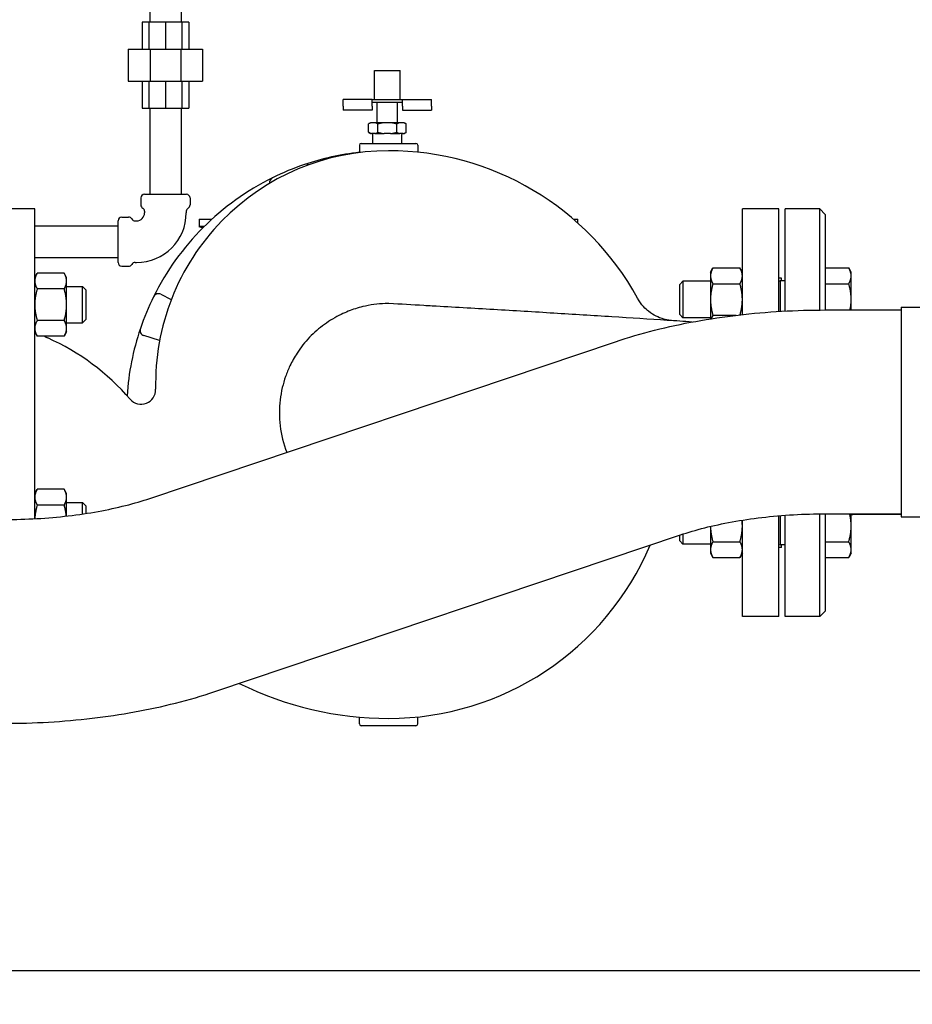
# Model space of a CAD drawing. Units: inches. Extents: x 12 to 260, y 15 to 148.
# Drawn here: x 145 to 161, y 108 to 125 of the extents above; entities that cross this region are included whole.
import ezdxf

# ---------------------------------------------------------------- set-up
doc = ezdxf.new("R2010")
doc.units = ezdxf.units.IN
doc.header["$LTSCALE"] = 16
doc.header["$MEASUREMENT"] = 0
doc.layers.add('Dimension (ANSI)', color=7, linetype='Continuous', lineweight=25)
doc.layers.add('Visible Edges(ANSI)', color=7, linetype='Continuous', lineweight=25)
doc.styles.add('Note Text (ANSI)', font='tahoma.ttf')
doc.dimstyles.new('Default (ANSI)', dxfattribs={"dimscale": 16, "dimtxt": 0.08, "dimasz": 0.098425, "dimexe": 0.125, "dimexo": 0.0625, "dimgap": 0.031496, "dimtad": 0, "dimtih": 1, "dimtoh": 1, "dimdec": 4, "dimrnd": 1e-08, "dimzin": 3, "dimdsep": 46, "dimlunit": 5, "dimtxsty": 'Note Text (ANSI)', "dimcen": 0.09, "dimdle": 0.393701, "dimclrd": 256, "dimclre": 256, "dimclrt": 256, "dimadec": 0, "dimazin": 1, "dimtfac": 1, "dimtofl": 0, "dimtmove": 0, "dimatfit": 3, "dimfxl": 0, "dimfrac": 2, "dimtolj": 1, "dimtzin": 4, "dimlwd": -1, "dimlwe": -1, "dimarcsym": 0})

# ---------------------------------------------------------------- blocks, each defined once
blk = doc.blocks.new('*D26')
at = {"layer": 'Defpoints', "color": 0}
for p in [(148.31, 127.804), (181.818, 127.804), (167.959, 71.593)]:
    blk.add_point(p, dxfattribs=at)
at = {"layer": 'Dimension (ANSI)'}
for p, q in [((149.31, 127.804), (183.818, 127.804)), ((181.818, 126.229), (181.818, 107.631)), ((181.818, 73.168), (181.818, 102.758)), ((168.959, 71.593), (183.818, 71.593))]:
    blk.add_line(p, q, dxfattribs=at)
for points in [[(181.555, 126.229), (182.08, 126.229), (181.818, 127.804)], [(181.555, 73.168), (182.08, 73.168), (181.818, 71.593)]]:
    blk.add_solid(points, dxfattribs=at)
at = {"layer": 'Dimension (ANSI)', "insert": (181.818, 107.127), "char_height": 1.28, "attachment_point": 2, "style": 'Note Text (ANSI)'}
blk.add_mtext('\\A1; 56 1/4\\P[1428]', dxfattribs=at)

msp = doc.modelspace()

# ---------------------------------------------------------------- linework, layer by layer
at = {"layer": 'Visible Edges(ANSI)'}
for p, q in [((147.4599744, 126.0536779), (147.4599744, 124.5719279)), ((147.9999744, 126.0536779), (147.9999744, 124.5719279)), ((147.4471316, 124.5719279), (147.3299744, 124.5719279)), ((147.3299744, 124.5719279), (147.3299744, 124.1099279)), ((147.7299744, 124.5719279), (147.4471316, 124.5719279)), ((147.4471316, 124.5719279), (147.4471316, 124.1099279)), ((148.0128171, 124.5719279), (147.7299744, 124.5719279)), ((147.7299744, 124.5719279), (147.7299744, 124.1099279)), ((148.1299744, 124.5719279), (148.0128171, 124.5719279)), ((148.0128171, 124.5719279), (148.0128171, 124.1099279)), ((148.1299744, 124.5719279), (148.1299744, 124.1099279)), ((147.0914744, 124.1099279), (147.465499, 124.1099279)), ((147.0914744, 124.1099279), (147.0914744, 123.5599279)), ((147.465499, 124.1099279), (147.9944497, 124.1099279)), ((147.465499, 124.1099279), (147.465499, 123.5599279)), ((147.9944497, 124.1099279), (148.3684744, 124.1099279)), ((147.9944497, 124.1099279), (147.9944497, 123.5599279)), ((148.3684744, 124.1099279), (148.3684744, 123.5599279)), ((151.3188552, 123.7454729), (151.7618552, 123.7454729)), ((151.3188552, 123.2454729), (151.3188552, 123.7454729)), ((151.7618552, 123.2454729), (151.7618552, 123.7454729)), ((147.0914744, 123.5599279), (147.465499, 123.5599279)), ((147.3299744, 123.5599279), (147.3299744, 123.0979279)), ((147.4471316, 123.5599279), (147.4471316, 123.0979279)), ((147.465499, 123.5599279), (147.9944497, 123.5599279)), ((147.7299744, 123.5599279), (147.7299744, 123.0979279)), ((147.9944497, 123.5599279), (148.3684744, 123.5599279)), ((148.0128171, 123.5599279), (148.0128171, 123.0979279)), ((148.1299744, 123.5599279), (148.1299744, 123.0979279)), ((147.3299744, 123.0979279), (147.4471316, 123.0979279)), ((147.4471316, 123.0979279), (147.7299744, 123.0979279)), ((147.4599744, 123.0979279), (147.4599744, 121.6164279)), ((147.7299744, 123.0979279), (148.0128171, 123.0979279)), ((147.9999744, 123.0979279), (147.9999744, 121.6164279)), ((148.0128171, 123.0979279), (148.1299744, 123.0979279)), ((151.2795306, 123.2454729), (150.7803552, 123.2454729)), ((150.7803552, 123.1329729), (150.7803552, 123.2454729)), ((150.7803552, 123.1329729), (150.7803552, 123.0614729)), ((151.2795306, 123.2454729), (151.8011799, 123.2454729)), ((151.2803552, 123.1329729), (151.2803552, 123.245416)), ((151.8003552, 123.1954729), (151.2803552, 123.1954729)), ((151.2803552, 123.1329729), (151.2803552, 123.0614729)), ((151.3671052, 122.8464729), (151.3671052, 123.1954729)), ((151.7136052, 122.8464729), (151.7136052, 123.1954729)), ((151.8003552, 123.1329729), (151.8003552, 123.245416)), ((151.8003552, 123.1329729), (151.8003552, 123.0614729)), ((151.8011799, 123.2454729), (152.3003552, 123.2454729)), ((152.3003552, 123.1329729), (152.3003552, 123.2454729)), ((152.3003552, 123.1329729), (152.3003552, 123.0614729)), ((151.2803552, 123.0614729), (150.7803552, 123.0614729)), ((151.8003552, 123.0614729), (152.3003552, 123.0614729)), ((151.2530732, 122.8464729), (151.2147297, 122.8243353)), ((151.2147297, 122.6811105), (151.2147297, 122.8243353)), ((151.2687182, 122.8464729), (151.2530732, 122.8464729)), ((151.323554, 122.8464729), (151.2687182, 122.8464729)), ((151.4855194, 122.8464729), (151.323554, 122.8464729)), ((151.3775425, 122.6811105), (151.3775425, 122.8243353)), ((151.5951911, 122.8464729), (151.4855194, 122.8464729)), ((151.7571565, 122.8464729), (151.5951911, 122.8464729)), ((151.703168, 122.6811105), (151.703168, 122.8243353)), ((151.8119923, 122.8464729), (151.7571565, 122.8464729)), ((151.8276373, 122.8464729), (151.8119923, 122.8464729)), ((151.8276373, 122.8464729), (151.8659808, 122.8243353)), ((151.8659808, 122.6811105), (151.8659808, 122.8243353)), ((151.2530732, 122.6589729), (151.2147297, 122.6811105)), ((151.2530732, 122.6589729), (151.2687182, 122.6589729)), ((151.323554, 122.6589729), (151.2687182, 122.6589729)), ((151.2903552, 122.4903425), (151.2903552, 122.6433479)), ((151.323554, 122.6589729), (151.4855194, 122.6589729)), ((151.5951911, 122.6589729), (151.4855194, 122.6589729)), ((151.5951911, 122.6589729), (151.7571565, 122.6589729)), ((151.8119923, 122.6589729), (151.7571565, 122.6589729)), ((151.7903552, 122.4903425), (151.7903552, 122.6433479)), ((151.8119923, 122.6589729), (151.8276373, 122.6589729)), ((151.8276373, 122.6589729), (151.8659808, 122.6811105)), ((151.0611821, 122.4590925), (151.0611821, 122.3339694)), ((151.0924321, 122.4903425), (152.0299321, 122.4903425)), ((152.0611821, 122.4590925), (152.0611821, 122.3396337)), ((147.3709744, 121.6164279), (148.0889744, 121.6164279)), ((147.3079744, 121.5534279), (147.3079744, 121.4347612)), ((148.1519744, 121.5534279), (148.1519744, 121.4347612)), ((145.4861821, 121.3653425), (144.8611821, 121.3653425)), ((145.4861821, 116.0455442), (145.4861821, 121.3653425)), ((147.3724744, 121.3247896), (147.3724744, 121.2985945)), ((148.0874744, 121.3247896), (148.0874744, 121.2985945)), ((157.6361821, 119.5516201), (157.6361821, 121.3653425)), ((158.2611821, 121.3653425), (157.6361821, 121.3653425)), ((158.2611821, 119.6055203), (158.2611821, 121.3653425)), ((158.3731821, 119.611922), (158.3731821, 121.3653425)), ((158.9669321, 121.3653425), (158.3731821, 121.3653425)), ((158.9669321, 119.6297728), (158.9669321, 121.3653425)), ((159.0606821, 121.2715925), (158.9669321, 121.3653425)), ((159.0606821, 121.2715925), (159.0606821, 119.6301383)), ((145.4861821, 121.0734279), (146.9169744, 121.0734279)), ((146.9169744, 120.4444279), (146.9169744, 121.1624279)), ((146.9799744, 121.2254279), (147.098641, 121.2254279)), ((147.2086126, 121.1609279), (147.2348077, 121.1609279)), ((148.3111821, 121.1878425), (148.5262202, 121.1878425)), ((148.3111821, 121.1878425), (148.3111821, 121.0628425)), ((154.7383064, 121.1878425), (154.8111821, 121.1878425)), ((154.8111821, 121.1239529), (154.8111821, 121.1878425)), ((148.3947971, 121.0628425), (148.3111821, 121.0628425)), ((145.4861821, 120.5334279), (146.9169744, 120.5334279)), ((147.2086126, 120.4459279), (147.2348077, 120.4459279)), ((145.4861821, 120.1902478), (145.5280491, 120.2627637)), ((145.991315, 120.2627637), (145.5280491, 120.2627637)), ((146.0331821, 120.1902478), (145.991315, 120.2627637)), ((146.9799744, 120.3814279), (147.098641, 120.3814279)), ((157.0891821, 120.2786361), (157.1310491, 120.351152)), ((157.0891821, 120.2786361), (157.0891821, 120.2158355)), ((157.1310491, 120.351152), (157.594315, 120.351152)), ((157.6361821, 120.2786361), (157.594315, 120.351152)), ((159.0606821, 120.3514407), (159.4627927, 120.3514407)), ((159.5046821, 120.2788861), (159.4627927, 120.3514407)), ((159.5046821, 120.216052), (159.5046821, 120.2788861)), ((146.0331821, 120.1274472), (146.0331821, 120.1902478)), ((146.0331821, 119.7214978), (146.0331821, 120.1274472)), ((156.5606781, 120.0666179), (156.614773, 120.1223861)), ((156.5606781, 119.5531543), (156.5606781, 120.0666179)), ((157.0891821, 120.1223861), (156.614773, 120.1223861)), ((156.614773, 120.1223861), (156.614773, 119.4973861)), ((157.0891821, 120.2158355), (157.0891821, 119.8098861)), ((157.1310491, 120.0805191), (157.594315, 120.0805191)), ((158.3111821, 120.1778425), (158.2611821, 120.1778425)), ((158.2611821, 120.1298848), (158.2879548, 120.1308861)), ((158.2879548, 120.1308861), (158.2879548, 119.6071391)), ((158.3731821, 120.1308861), (158.2879548, 120.1308861)), ((158.3111821, 120.1308861), (158.3111821, 120.1778425)), ((159.0606821, 120.0806634), (159.4627927, 120.0806634)), ((159.5046821, 119.8098861), (159.5046821, 120.216052)), ((145.991315, 119.9921307), (145.5280491, 119.9921307)), ((146.0331821, 120.0339978), (146.3080912, 120.0339978)), ((146.3080912, 119.4089978), (146.3080912, 120.0339978)), ((146.362186, 119.9782296), (146.3080912, 120.0339978)), ((146.362186, 119.9782296), (146.362186, 119.464766)), ((147.6536753, 119.8994617), (147.8302272, 119.8075546)), ((146.0331821, 119.3155484), (146.0331821, 119.7214978)), ((157.0891821, 119.8098861), (157.0891821, 119.4780101)), ((159.5046821, 119.6301391), (159.5046821, 119.8098861)), ((156.5606781, 119.5531543), (156.614773, 119.4973861)), ((159.0652096, 119.6301391), (160.3636794, 119.6301391)), ((160.3636794, 119.6801391), (160.3636794, 116.0801391)), ((160.3636794, 119.6801391), (160.8636794, 119.6801391)), ((145.991315, 119.4508648), (145.5280491, 119.4508648)), ((146.0331821, 119.4089978), (146.3080912, 119.4089978)), ((146.362186, 119.464766), (146.3080912, 119.4089978)), ((157.0891821, 119.4973861), (156.614773, 119.4973861)), ((157.1310491, 119.5392532), (157.529456, 119.5392532)), ((145.4861821, 119.2527478), (145.5280491, 119.1802319)), ((146.0331821, 119.2527478), (145.991315, 119.1802319)), ((146.0331821, 119.2527478), (146.0331821, 119.3155484)), ((145.991315, 119.1802319), (145.5280491, 119.1802319)), ((147.6301259, 119.1047997), (147.359818, 119.1900275)), ((147.4608548, 116.394034), (155.4571886, 119.0849941)), ((145.4861821, 116.4779372), (145.5280491, 116.5504531)), ((145.991315, 116.5504531), (145.5280491, 116.5504531)), ((146.0331821, 116.4779372), (145.991315, 116.5504531)), ((146.0331821, 116.4151366), (146.0331821, 116.4779372)), ((146.0331821, 116.0912262), (146.0331821, 116.4151366)), ((145.991315, 116.2798201), (145.5280491, 116.2798201)), ((146.0331821, 116.3216872), (146.3080912, 116.3216872)), ((146.3080912, 116.127056), (146.3080912, 116.3216872)), ((146.362186, 116.265919), (146.3080912, 116.3216872)), ((146.362186, 116.265919), (146.362186, 116.1351902)), ((157.6361821, 114.3653425), (157.6361821, 116.0210185)), ((158.2611821, 114.3653425), (158.2611821, 116.0964184)), ((158.2879548, 116.0986488), (158.2879548, 115.5997988)), ((158.3731821, 114.3653425), (158.3731821, 116.1052275)), ((158.9669321, 114.3653425), (158.9669321, 116.1296404)), ((159.0606821, 116.130138), (159.0606821, 114.4590925)), ((159.0652096, 116.1301391), (160.3636794, 116.1301391)), ((159.5046821, 115.9207988), (159.5046821, 116.1301391)), ((160.3636794, 116.1153425), (159.5606821, 116.1153425)), ((160.3636794, 116.0801391), (160.8636794, 116.0801391)), ((157.0891821, 115.9138814), (157.0891821, 115.5148494)), ((159.5046821, 115.5146329), (159.5046821, 115.9207988)), ((148.5771738, 113.0768316), (156.5735076, 115.7677917)), ((156.5606781, 115.664067), (156.5606781, 115.7634743)), ((156.5606781, 115.664067), (156.614773, 115.6082988)), ((156.614773, 115.7814785), (156.614773, 115.6082988)), ((157.0891821, 115.6082988), (156.614773, 115.6082988)), ((157.0891821, 115.5148494), (157.0891821, 115.4520488)), ((157.1310491, 115.6501659), (157.594315, 115.6501659)), ((158.2611821, 115.6008001), (158.2879548, 115.5997988)), ((158.3111821, 115.5528425), (158.2611821, 115.5528425)), ((158.3731821, 115.5997988), (158.2879548, 115.5997988)), ((158.3111821, 115.5528425), (158.3111821, 115.5997988)), ((159.0606821, 115.6500216), (159.4627927, 115.6500216)), ((159.5046821, 115.4517988), (159.5046821, 115.5146329)), ((157.0891821, 115.4520488), (157.1310491, 115.379533)), ((157.1310491, 115.379533), (157.594315, 115.379533)), ((157.6361821, 115.4520488), (157.594315, 115.379533)), ((159.0606821, 115.3792443), (159.4627927, 115.3792443)), ((159.5046821, 115.4517988), (159.4627927, 115.3792443)), ((158.2611821, 114.3653425), (157.6361821, 114.3653425)), ((158.9669321, 114.3653425), (158.3731821, 114.3653425)), ((159.0606821, 114.4590925), (158.9669321, 114.3653425)), ((151.0611821, 112.5215925), (151.0611821, 112.6371229)), ((152.0611821, 112.5215925), (152.0611821, 112.6410513)), ((152.0299321, 112.4903425), (151.0924321, 112.4903425)), ((133.3684509, 108.2844124), (165.8634509, 108.2844124))]:
    msp.add_line(p, q, dxfattribs=at)
for centre, radius, start, end in [((151.2747302, 122.6433479), 0.015625, 0, 90), ((151.8059802, 122.6433479), 0.015625, 90, 180), ((151.0924321, 122.4590925), 0.03125, 90, 180), ((152.0299321, 122.4590925), 0.03125, 0, 90), ((151.5611821, 118.3653425), 4, 90, 181.40040477), ((151.5611821, 117.8653425), 4.5, 96.37937021, 108.71915113), ((151.5611821, 117.4903425), 4.875, 28.71508263, 90), ((151.5611821, 117.8653425), 4.5, 108.71915113, 116.28084887), ((150.1470861, 122.0385153), 0.09375, 63.63606104, 108.71915113), ((151.5611821, 117.8653425), 4.5, 116.28084887, 153.71915113), ((149.6102201, 121.8161381), 0.09375, 116.28084887, 187.60426544), ((147.3709744, 121.5534279), 0.063, 90, 180), ((148.0889744, 121.5534279), 0.063, 0, 90), ((147.3709744, 121.4347612), 0.063, 180, 240.78453619), ((148.0889744, 121.4347612), 0.063, 299.21546381, 0), ((147.2348077, 121.2985945), 0.8526667, 270, 0), ((147.2348077, 121.2985945), 0.1376667, 270, 0), ((147.3094744, 121.3247896), 0.063, 0, 60.78453619), ((148.1504744, 121.3247896), 0.063, 119.21546381, 180), ((146.9799744, 121.1624279), 0.063, 90, 180), ((147.098641, 121.1624279), 0.063, 29.21546381, 90), ((147.2086126, 121.2239279), 0.063, 209.21546381, 270), ((148.2601287, 120.8128425), 0.25, 64.0467081, 78.21653438), ((146.9799744, 120.4444279), 0.063, 180, 270), ((147.098641, 120.4444279), 0.063, 270, 330.78453619), ((147.2086126, 120.3829279), 0.063, 90, 150.78453619), ((147.6103864, 119.8163045), 0.09375, 62.5, 153.71915113), ((151.5611821, 117.8653425), 4.5, 153.71915113, 161.28084887), ((151.5544361, 119.4903285), 0.25, 86.79378594, 90.23581652), ((152.270009, 118.9490255), 0.75, 86.72272859, 86.72801088), ((151.5611821, 117.8653425), 4.5, 161.28084887, 176.2742504), ((147.3880092, 119.2794384), 0.09375, 161.28084887, 252.5), ((145.8611821, 119.4916055), 0.375, 236.13260034, 245.98109383), ((144.0630676, 115.456558), 4.0425585, 40.80126027, 65.98109383), ((147.3124515, 118.2614757), 0.25, 220.80126027, 1.40040477), ((151.5611821, 117.8653425), 1.875, 186.8153013, 201.24880328), ((159.5606821, 115.6153425), 0.5, 90, 96.43061968), ((151.5611821, 117.4903425), 4.875, 270, 337.08386653), ((151.5611821, 118.3653425), 5.75, 243.52462279, 270), ((151.0924321, 112.5215925), 0.03125, 180, 270), ((152.0299321, 112.5215925), 0.03125, 270, 0)]:
    msp.add_arc(centre, radius, start, end, dxfattribs=at)
for points in [[(151.2795306, 123.2454729), (151.2797962, 123.2454729), (151.2800711, 123.245454), (151.2803552, 123.245416)], [(151.8003552, 123.245416), (151.8006394, 123.245454), (151.8009143, 123.2454729), (151.8011799, 123.2454729)], [(151.5526472, 119.7403231), (151.5531463, 119.7403253), (151.5533983, 119.7403263), (151.5533983, 119.7403263)], [(151.5684185, 119.7399372), (151.5684186, 119.7399371), (151.5684186, 119.7399371), (151.5684187, 119.7399371)]]:
    msp.add_open_spline(points, degree=3, dxfattribs=at)
for points, weights in [([(151.2687182, 122.8464729), (151.2434127, 122.8408954), (151.2147297, 122.8243353)], [1, 1.02817544564, 1.02433472149]), ([(151.3775425, 122.8243353), (151.3488595, 122.8408954), (151.323554, 122.8464729)], [1.02433472149, 1.02817544564, 1]), ([(151.4855194, 122.8464729), (151.4349085, 122.8408954), (151.3775425, 122.8243353)], [1, 1.02817544564, 1.02433472149]), ([(151.703168, 122.8243353), (151.645802, 122.8408954), (151.5951911, 122.8464729)], [1.02433472149, 1.02817544564, 1]), ([(151.7571565, 122.8464729), (151.731851, 122.8408954), (151.703168, 122.8243353)], [1, 1.02817544564, 1.02433472149]), ([(151.8659808, 122.8243353), (151.8372978, 122.8408954), (151.8119923, 122.8464729)], [1.02433472149, 1.02817544564, 1]), ([(151.2147297, 122.6811105), (151.2434127, 122.6645504), (151.2687182, 122.6589729)], [1.02433472149, 1.02817544564, 1]), ([(151.323554, 122.6589729), (151.3488595, 122.6645504), (151.3775425, 122.6811105)], [1, 1.02817544564, 1.02433472149]), ([(151.3775425, 122.6811105), (151.4349085, 122.6645504), (151.4855194, 122.6589729)], [1.02433472149, 1.02817544564, 1]), ([(151.5951911, 122.6589729), (151.645802, 122.6645504), (151.703168, 122.6811105)], [1, 1.02817544564, 1.02433472149]), ([(151.703168, 122.6811105), (151.731851, 122.6645504), (151.7571565, 122.6589729)], [1.02433472149, 1.02817544564, 1]), ([(151.8119923, 122.6589729), (151.8372978, 122.6645504), (151.8659808, 122.6811105)], [1, 1.02817544564, 1.02433472149]), ([(145.5280491, 120.2627637), (145.4861821, 120.1902478), (145.4861821, 120.1274472)], [1, 1.0379548493, 1]), ([(146.0331821, 120.1274472), (146.0331821, 120.1902478), (145.991315, 120.2627637)], [1, 1.0379548493, 1]), ([(157.1310491, 120.351152), (157.0891821, 120.2786361), (157.0891821, 120.2158355)], [1, 1.0379548493, 1]), ([(157.6361821, 120.2158355), (157.6361821, 120.2786361), (157.594315, 120.351152)], [1, 1.0379548493, 1]), ([(159.5046821, 120.216052), (159.5046821, 120.2788861), (159.4627927, 120.3514407)], [1, 1.0379548493, 1]), ([(145.4861821, 120.1274472), (145.4861821, 120.0646466), (145.5280491, 119.9921307)], [1, 1.0379548493, 1]), ([(145.991315, 119.9921307), (146.0331821, 120.0646466), (146.0331821, 120.1274472)], [1, 1.0379548493, 1]), ([(157.0891821, 120.2158355), (157.0891821, 120.1530349), (157.1310491, 120.0805191)], [1, 1.0379548493, 1]), ([(157.1310491, 120.0805191), (157.0891821, 119.9354873), (157.0891821, 119.8098861)], [1, 1.0379548493, 1]), ([(157.594315, 120.0805191), (157.6361821, 120.1530349), (157.6361821, 120.2158355)], [1, 1.0379548493, 1]), ([(157.6361821, 119.8098861), (157.6361821, 119.9354873), (157.594315, 120.0805191)], [1, 1.0379548493, 1]), ([(159.4627927, 120.0806634), (159.5046821, 120.153218), (159.5046821, 120.216052)], [1, 1.0379548493, 1]), ([(159.5046821, 119.8098861), (159.5046821, 119.9355543), (159.4627927, 120.0806634)], [1, 1.0379548493, 1]), ([(145.5280491, 119.9921307), (145.4861821, 119.847099), (145.4861821, 119.7214978)], [1, 1.0379548493, 1]), ([(146.0331821, 119.7214978), (146.0331821, 119.847099), (145.991315, 119.9921307)], [1, 1.0379548493, 1]), ([(145.4861821, 119.7214978), (145.4861821, 119.5958966), (145.5280491, 119.4508648)], [1, 1.0379548493, 1]), ([(145.991315, 119.4508648), (146.0331821, 119.5958966), (146.0331821, 119.7214978)], [1, 1.0379548493, 1]), ([(157.0891821, 119.8098861), (157.0891821, 119.6842849), (157.1310491, 119.5392532)], [1, 1.0379548493, 1]), ([(157.5965667, 119.54714), (157.6361821, 119.6874725), (157.6361821, 119.8098861)], [1.00194510592, 1.0369560104, 1]), ([(159.4854766, 119.6301391), (159.5046821, 119.7230907), (159.5046821, 119.8098861)], [1.01644480519, 1.02591014381, 1]), ([(145.5280491, 119.4508648), (145.4861821, 119.378349), (145.4861821, 119.3155484)], [1, 1.0379548493, 1]), ([(146.0331821, 119.3155484), (146.0331821, 119.378349), (145.991315, 119.4508648)], [1, 1.0379548493, 1]), ([(157.1310491, 119.5392532), (157.1132095, 119.5083541), (157.1031535, 119.4802132)], [1, 1.01582783769, 1.01845470367]), ([(145.4861821, 119.3155484), (145.4861821, 119.2527478), (145.5280491, 119.1802319)], [1, 1.0379548493, 1]), ([(145.991315, 119.1802319), (146.0331821, 119.2527478), (146.0331821, 119.3155484)], [1, 1.0379548493, 1]), ([(145.5280491, 116.5504531), (145.4861821, 116.4779372), (145.4861821, 116.4151366)], [1, 1.0379548493, 1]), ([(146.0331821, 116.4151366), (146.0331821, 116.4779372), (145.991315, 116.5504531)], [1, 1.0379548493, 1]), ([(145.4861821, 116.4151366), (145.4861821, 116.352336), (145.5280491, 116.2798201)], [1, 1.0379548493, 1]), ([(145.991315, 116.2798201), (146.0331821, 116.352336), (146.0331821, 116.4151366)], [1, 1.0379548493, 1]), ([(145.5280491, 116.2798201), (145.4918639, 116.1544707), (145.4869968, 116.0455881)], [1, 1.03263587433, 1.00914715257]), ([(146.0291144, 116.0907631), (146.0203596, 116.1792066), (145.991315, 116.2798201)], [1.01635794677, 1.0260280235, 1]), ([(157.6361821, 115.9207988), (157.6361821, 115.969888), (157.6301802, 116.0200658)], [1, 1.01449880675, 1.01792048364]), ([(159.5046821, 115.9207988), (159.5046821, 116.0207181), (159.4789326, 116.1301391)], [1, 1.02994516099, 1.01263877531]), ([(157.0892115, 115.9138884), (157.0902532, 115.7914872), (157.1310491, 115.6501659)], [1.0019603744, 1.03694795021, 1]), ([(157.594315, 115.6501659), (157.6361821, 115.7951976), (157.6361821, 115.9207988)], [1, 1.0379548493, 1]), ([(159.4627927, 115.6500216), (159.5046821, 115.7951307), (159.5046821, 115.9207988)], [1, 1.0379548493, 1]), ([(157.1310491, 115.6501659), (157.0891821, 115.57765), (157.0891821, 115.5148494)], [1, 1.0379548493, 1]), ([(157.0891821, 115.5148494), (157.0891821, 115.4520488), (157.1310491, 115.379533)], [1, 1.0379548493, 1]), ([(157.6361821, 115.5148494), (157.6361821, 115.57765), (157.594315, 115.6501659)], [1, 1.0379548493, 1]), ([(157.594315, 115.379533), (157.6361821, 115.4520488), (157.6361821, 115.5148494)], [1, 1.0379548493, 1]), ([(159.5046821, 115.5146329), (159.5046821, 115.577467), (159.4627927, 115.6500216)], [1, 1.0379548493, 1]), ([(159.4627927, 115.3792443), (159.5046821, 115.4517988), (159.5046821, 115.5146329)], [1, 1.0379548493, 1])]:
    msp.add_rational_spline(points, weights, degree=2, dxfattribs=at)
for points, knots in [([(148.3111821, 121.0628425), (148.3111821, 121.0628425), (148.3111821, 121.062323), (148.3111821, 121.0604187), (148.3111821, 121.0586926), (148.3111821, 121.0578134), (148.3111821, 121.0577105), (148.3111821, 121.0576147), (148.3111821, 121.0575929), (148.3111821, 121.0575767), (148.3111821, 121.0575741), (148.3111821, 121.0575741)], [0, 0, 0, 0, 0.14362735994, 0.14362735994, 0.38196778493, 0.38196778493, 0.42685749105, 0.42685749105, 0.45006277479, 0.45006277479, 0.46145862925, 0.46145862925, 0.46145862925, 0.46145862925]), ([(151.5526472, 119.7403231), (151.5366512, 119.7402502), (151.5206573, 119.7399727), (151.3748568, 119.7355765), (151.2455165, 119.7182621), (151.0332131, 119.6665694), (150.9498636, 119.6400277), (150.8278664, 119.5915583), (150.7874554, 119.5738241), (150.6473724, 119.5063787), (150.5500381, 119.4483567), (150.3675677, 119.3157324), (150.2825212, 119.241196), (150.2058194, 119.160957), (150.1255097, 119.0769438), (150.0528772, 118.9851579), (149.94385, 118.8176921), (149.9029573, 118.7444034), (149.8391419, 118.6100375), (149.8140004, 118.5489385), (149.7704106, 118.4248825), (149.7519639, 118.3619286), (149.7033249, 118.157107), (149.6865025, 118.0137189), (149.6860207, 117.7937057), (149.690454, 117.7179517), (149.6994311, 117.6428378)], [-20.4480719775, -20.4480719775, -20.4480719775, -20.4480719775, -20.3737736447, -20.3737736447, -19.7703862209, -19.7703862209, -19.3722783419, -19.3722783419, -19.1706351855, -19.1706351855, -18.660028695, -18.660028695, -18.1494158956, -18.1494158956, -18.1494158956, -17.614784888, -17.614784888, -17.2246095405, -17.2246095405, -16.9126437919, -16.9126437919, -16.6006722482, -16.6006722482, -15.9044201543, -15.9044201543, -15.5388800933, -15.5388800933, -15.5388800933, -15.5388800933]), ([(151.5533983, 119.7403263), (151.5533983, 119.7403263), (151.5533371, 119.7403261), (151.5530871, 119.740325), (151.5528981, 119.7403242), (151.5526472, 119.7403231)], [0.000003244792, 0.000003244792, 0.000003244792, 0.000003244792, 0.007999746153, 0.007999746153, 0.015999492306, 0.015999492306, 0.015999492306, 0.015999492306]), ([(152.3128716, 119.6977997), (152.2646406, 119.700557), (152.2162712, 119.7033171), (151.9698243, 119.7173528), (151.7698513, 119.7286534), (151.5684187, 119.7399371)], [-1.9722042103, -1.9722042103, -1.9722042103, -1.9722042103, -1.5878121804, -1.5878121804, -0.0187878881, -0.0187878881, -0.0187878881, -0.0187878881]), ([(156.4167654, 119.4469289), (156.4145306, 119.4471614), (156.4117587, 119.4474606), (156.403919, 119.4483698), (156.3988667, 119.4489596), (156.3813399, 119.4514204), (156.3716089, 119.4523376), (156.3248584, 119.462144), (156.3061845, 119.4651073), (156.2334339, 119.4893076), (156.2023501, 119.498883), (156.1138165, 119.5457835), (156.0766923, 119.566589), (155.974801, 119.6481448), (155.9046712, 119.7083977), (155.8366532, 119.8325576)], [4.451237483957, 4.451237483957, 4.451237483957, 4.451237483957, 4.45891722405, 4.45891722405, 4.467076073973, 4.467076073973, 4.475251361312, 4.475251361312, 4.479339004981, 4.479339004981, 4.481382826816, 4.481382826816, 4.482404737733, 4.482404737733, 4.483426648651, 4.483426648651, 4.483426648651, 4.483426648651]), ([(156.7733266, 119.4234663), (156.6335633, 119.4327261), (156.4912572, 119.4420822), (156.0390835, 119.4715756), (155.72121, 119.4919742), (155.0709692, 119.5330126), (154.7395827, 119.5535932), (154.0629583, 119.5949363), (153.7176288, 119.6157018), (153.0192968, 119.6570148), (152.6663211, 119.6775606), (152.312885, 119.6977989)], [1.4423510132, 1.4423510132, 1.4423510132, 1.4423510132, 2.7075865891, 2.7075865891, 5.3992668982, 5.3992668982, 8.0909472074, 8.0909472074, 10.7826275165, 10.7826275165, 13.4743078257, 13.4743078257, 13.4743078257, 13.4743078257]), ([(155.4571886, 119.0849941), (155.6758377, 119.1585748), (155.9005558, 119.2242374), (156.3604512, 119.3406463), (156.595626, 119.3913801), (157.0742681, 119.4782808), (157.3177315, 119.5144405), (157.8104003, 119.5722941), (158.0596016, 119.5939843), (158.5609406, 119.6229076), (158.8130741, 119.6301391), (159.0652096, 119.6301391)], [5.62715967459, 5.62715967459, 5.62715967459, 5.62715967459, 5.7583648011, 5.7583648011, 5.88956992762, 5.88956992762, 6.02077505414, 6.02077505414, 6.15198018066, 6.15198018066, 6.28318530718, 6.28318530718, 6.28318530718, 6.28318530718]), ([(144.9691528, 116.0316867), (145.1543677, 116.0316867), (145.3395824, 116.0370165), (145.7054262, 116.0581228), (145.8860552, 116.0739006), (146.238144, 116.1152461), (146.4096039, 116.140817), (146.7387729, 116.2005798), (146.896482, 116.234778), (147.1935649, 116.3099757), (147.3329374, 116.3509867), (147.4608548, 116.394034)], [3.14159265359, 3.14159265359, 3.14159265359, 3.14159265359, 3.27279778011, 3.27279778011, 3.40400290663, 3.40400290663, 3.53520803315, 3.53520803315, 3.66641315966, 3.66641315966, 3.79761828618, 3.79761828618, 3.79761828618, 3.79761828618]), ([(156.5735076, 115.7677917), (156.701425, 115.810839), (156.8407976, 115.85185), (157.1378804, 115.9270477), (157.2955895, 115.9612459), (157.6247585, 116.0210087), (157.7962185, 116.0465796), (158.1483073, 116.0879251), (158.3289363, 116.1037029), (158.69478, 116.1248092), (158.8799948, 116.1301391), (159.0652096, 116.1301391)], [5.62715967459, 5.62715967459, 5.62715967459, 5.62715967459, 5.7583648011, 5.7583648011, 5.88956992762, 5.88956992762, 6.02077505414, 6.02077505414, 6.15198018066, 6.15198018066, 6.28318530718, 6.28318530718, 6.28318530718, 6.28318530718]), ([(144.9691528, 112.5316867), (145.2212884, 112.5316867), (145.4734219, 112.5389181), (145.9747609, 112.5678414), (146.2239621, 112.5895316), (146.716631, 112.6473852), (146.9600943, 112.683545), (147.4387365, 112.7704456), (147.6739113, 112.8211794), (148.1338066, 112.9375883), (148.3585248, 113.0032509), (148.5771738, 113.0768316)], [3.14159265359, 3.14159265359, 3.14159265359, 3.14159265359, 3.27279778011, 3.27279778011, 3.40400290663, 3.40400290663, 3.53520803315, 3.53520803315, 3.66641315966, 3.66641315966, 3.79761828618, 3.79761828618, 3.79761828618, 3.79761828618])]:
    msp.add_open_spline(points, degree=3, knots=knots, dxfattribs=at)

# ---------------------------------------------------------------- dimensions: what is measured, and where the dimension line sits
at = {"layer": 'Dimension (ANSI)'}
dim = msp.add_linear_dim(base=(181.8177186, 127.8036779), p1=(167.9594509, 71.5933572), p2=(148.3099744, 127.8036779), angle=90, text=' <>\\X[1428]', dimstyle='Default (ANSI)', override={"dimdec": 2, "dimpost": '\\X', "dimtp": 0, "dimtm": 0, "dimtdec": 2, "dimatfit": 1, "dimtvp": -0.25}, dxfattribs=at)
dim.commit()
dim.dimension.update_dxf_attribs({"geometry": '*D26', "text_midpoint": (181.8177186, 105.1946848), "dimtype": 160})

doc.saveas('drawing.dxf')
